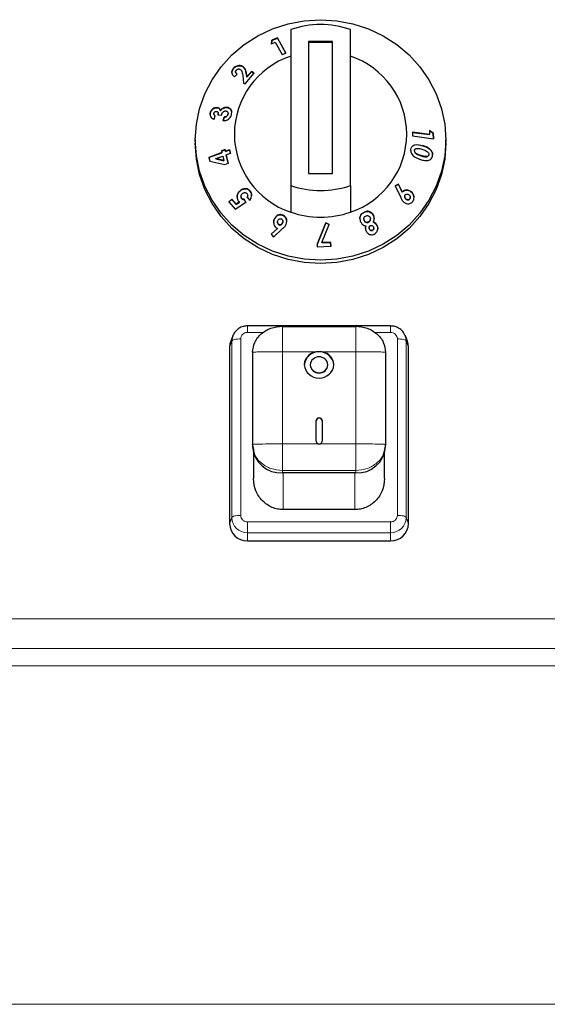
# Model space of a CAD drawing. Units: millimetres. Extents: x 0 to 210, y 0 to 297.
# Drawn here: x 168 to 172, y 245 to 253 of the extents above; entities that cross this region are included whole.
import ezdxf

# ---------------------------------------------------------------- set-up
doc = ezdxf.new("R2010")
doc.units = ezdxf.units.MM

msp = doc.modelspace()

# ---------------------------------------------------------------- linework, layer by layer
at = {"color": 7, "linetype": 'Continuous', "lineweight": 25}
for p, q in [((170.24838, 253.40057), (170.24838, 252.09354)), ((170.74838, 252.09354), (170.74838, 253.40057)), ((170.09095, 253.31126), (170.08593, 253.28098)), ((170.08593, 253.2794), (170.09095, 253.30967)), ((170.08593, 253.28098), (170.11882, 253.29506)), ((170.13638, 253.33051), (170.09095, 253.31126)), ((170.09095, 253.30967), (170.13638, 253.32892)), ((170.09095, 253.30967), (170.09095, 253.31126)), ((170.11882, 253.29506), (170.17659, 253.19076)), ((170.20674, 253.20349), (170.13638, 253.33051)), ((170.13638, 253.32892), (170.13638, 253.33051)), ((170.13638, 253.32892), (170.20603, 253.20319)), ((170.39838, 253.29922), (170.39838, 252.19489)), ((170.59838, 253.29922), (170.39838, 253.29922)), ((170.59838, 253.29225), (170.39838, 253.29225)), ((170.59838, 252.19489), (170.59838, 253.29922)), ((170.17659, 253.19076), (170.20674, 253.20349)), ((169.76975, 253.07474), (169.76975, 253.07633)), ((169.78658, 253.04687), (169.78658, 253.04525)), ((169.84449, 253.09079), (169.84449, 253.09237)), ((169.91933, 253.0485), (169.87951, 253.00305)), ((169.87951, 253.00147), (169.91933, 253.04691)), ((169.94289, 253.03418), (169.91933, 253.0485)), ((169.91933, 253.04691), (169.91933, 253.0485)), ((169.91933, 253.04691), (169.94289, 253.0326)), ((169.77781, 253.00377), (169.79856, 253.02783)), ((169.84564, 253.01823), (169.85322, 252.95255)), ((169.86542, 252.94513), (169.94289, 253.03418)), ((169.87951, 253.00305), (169.87621, 253.02704)), ((169.87621, 253.02545), (169.87951, 253.00147)), ((169.87951, 253.00147), (169.87951, 253.00305)), ((169.85322, 252.95255), (169.86542, 252.94513)), ((169.6306, 252.74473), (169.6306, 252.74631)), ((169.66046, 252.71905), (169.66046, 252.72063)), ((169.71137, 252.74704), (169.71137, 252.74863)), ((169.57419, 252.70125), (169.57419, 252.70283)), ((169.6043, 252.69467), (169.6043, 252.69311)), ((169.60767, 252.64897), (169.61507, 252.67886)), ((169.63908, 252.68373), (169.63957, 252.69483)), ((169.63908, 252.68531), (169.6667, 252.68318)), ((169.64019, 252.6948), (169.64019, 252.69643)), ((169.68995, 252.66742), (169.6823, 252.63655)), ((169.6823, 252.63497), (169.68995, 252.66583)), ((169.68995, 252.66583), (169.68995, 252.66742)), ((169.72234, 252.68987), (169.72304, 252.69669)), ((169.72234, 252.68987), (169.72234, 252.69145)), ((169.72323, 252.69667), (169.72323, 252.69823)), ((171.41239, 252.55561), (171.41302, 252.52138)), ((171.44387, 252.53317), (171.41239, 252.55561)), ((171.41239, 252.55403), (171.44387, 252.53159)), ((169.44838, 252.47504), (169.44838, 252.44714)), ((171.41302, 252.52138), (171.27009, 252.54046)), ((171.27009, 252.54046), (171.27065, 252.50882)), ((171.27009, 252.53887), (171.41302, 252.51979)), ((171.27065, 252.50882), (171.44471, 252.48557)), ((171.41302, 252.51979), (171.41302, 252.52138)), ((171.44471, 252.48557), (171.44387, 252.53317)), ((171.44387, 252.53159), (171.44387, 252.53317)), ((171.44387, 252.53159), (171.44468, 252.48557)), ((171.54838, 252.44714), (171.54838, 252.47504)), ((169.69769, 252.39519), (169.66789, 252.38411)), ((169.66789, 252.38411), (169.67129, 252.36977)), ((169.66824, 252.38265), (169.69769, 252.3936)), ((169.70109, 252.38086), (169.69769, 252.39519)), ((169.69769, 252.3936), (169.69769, 252.39519)), ((169.69769, 252.3936), (169.70109, 252.37927)), ((169.73583, 252.39377), (169.70109, 252.38086)), ((169.70109, 252.37927), (169.73583, 252.39219)), ((169.74298, 252.36368), (169.73583, 252.39377)), ((169.73583, 252.39219), (169.73583, 252.39377)), ((169.73583, 252.39219), (169.74298, 252.3621)), ((171.28615, 252.38497), (171.28615, 252.38338)), ((171.42109, 252.392), (171.42109, 252.39359)), ((169.67129, 252.36977), (169.56237, 252.32925)), ((169.56237, 252.32766), (169.67129, 252.36819)), ((169.56237, 252.32925), (169.5697, 252.29849)), ((169.62176, 252.31859), (169.67845, 252.33967)), ((169.68724, 252.30252), (169.62176, 252.31859)), ((169.62176, 252.317), (169.62176, 252.31859)), ((169.62176, 252.317), (169.68724, 252.30094)), ((169.67129, 252.36819), (169.67129, 252.36977)), ((169.67845, 252.33967), (169.68724, 252.30252)), ((169.68724, 252.30094), (169.68724, 252.30252)), ((169.70109, 252.37927), (169.70109, 252.38086)), ((169.70824, 252.35076), (169.74298, 252.36368)), ((169.72503, 252.2795), (169.70824, 252.35076)), ((169.70824, 252.34917), (169.70824, 252.35076)), ((169.70824, 252.34917), (169.72503, 252.27791)), ((171.29521, 252.36504), (171.29521, 252.36662)), ((171.34166, 252.34207), (171.34166, 252.34365)), ((171.40588, 252.35022), (171.40588, 252.3518)), ((169.5697, 252.29849), (169.69524, 252.26843)), ((169.69524, 252.26843), (169.72503, 252.2795)), ((170.39838, 252.19489), (170.59838, 252.19489)), ((170.24838, 252.09354), (170.24838, 251.87035)), ((170.74838, 252.09354), (170.74838, 251.87035)), ((171.15262, 252.10343), (171.12489, 252.0913)), ((171.12489, 252.08972), (171.15262, 252.10184)), ((171.12489, 252.0913), (171.17036, 251.99433)), ((171.18319, 252.0379), (171.15262, 252.10343)), ((171.15262, 252.10184), (171.15262, 252.10343)), ((171.15262, 252.10184), (171.18319, 252.03632)), ((169.75442, 251.97912), (169.73068, 251.95595)), ((169.73068, 251.95437), (169.75442, 251.97754)), ((169.79046, 251.93695), (169.75442, 251.97912)), ((169.75442, 251.97754), (169.75442, 251.97912)), ((169.75442, 251.97754), (169.79046, 251.93536)), ((169.82099, 252.0458), (169.82099, 252.04738)), ((169.83142, 252.00037), (169.83142, 251.99882)), ((169.83669, 251.98362), (169.83669, 251.98521)), ((169.87091, 251.95283), (169.8585, 251.97771)), ((169.8585, 251.97613), (169.8585, 251.97771)), ((169.8585, 251.97613), (169.87091, 251.95125)), ((169.88434, 251.99486), (169.90639, 251.96858)), ((169.8874, 252.00753), (169.8874, 252.0091)), ((169.90565, 252.04751), (169.90565, 252.04909)), ((171.18319, 252.03632), (171.18319, 252.0379)), ((171.20366, 252.00202), (171.20366, 252.00045)), ((171.21411, 251.9791), (171.21411, 251.98068)), ((171.24629, 251.97939), (171.24629, 251.98098)), ((171.25032, 251.99187), (171.25032, 251.99348)), ((171.25898, 252.03867), (171.25898, 252.04025)), ((169.73068, 251.95595), (169.78239, 251.89526)), ((169.78239, 251.89526), (169.87091, 251.95283)), ((169.81959, 251.95576), (169.79046, 251.93695)), ((169.79046, 251.93536), (169.81959, 251.95417)), ((169.79046, 251.93536), (169.79046, 251.93695)), ((169.81959, 251.95417), (169.81959, 251.95576)), ((170.11068, 251.80982), (170.11068, 251.8114)), ((170.1823, 251.84406), (170.1823, 251.84564)), ((170.86158, 251.81314), (170.86158, 251.81155)), ((170.91659, 251.81194), (170.91659, 251.81353)), ((170.94103, 251.8409), (170.94103, 251.84249)), ((170.13613, 251.73424), (170.08418, 251.68579)), ((170.08489, 251.68487), (170.13613, 251.73266)), ((170.10395, 251.66036), (170.18055, 251.73192)), ((170.13613, 251.73266), (170.13613, 251.73424)), ((170.13753, 251.78683), (170.13753, 251.78524)), ((170.15075, 251.76395), (170.15075, 251.76553)), ((170.18016, 251.77918), (170.18016, 251.78077)), ((170.18251, 251.79063), (170.18251, 251.79221)), ((170.54236, 251.78133), (170.46916, 251.59972)), ((170.46916, 251.59813), (170.54236, 251.77974)), ((170.51, 251.61656), (170.57086, 251.76696)), ((170.57086, 251.76696), (170.54236, 251.78133)), ((170.54236, 251.77974), (170.54236, 251.78133)), ((170.54236, 251.77974), (170.57086, 251.76537)), ((170.86464, 251.79893), (170.86464, 251.80051)), ((170.87792, 251.75252), (170.87792, 251.7541)), ((170.90071, 251.78624), (170.90071, 251.78782)), ((170.90576, 251.74024), (170.90576, 251.73866)), ((170.90856, 251.7272), (170.90856, 251.72879)), ((170.94141, 251.78529), (170.94141, 251.78687)), ((170.94487, 251.73439), (170.94487, 251.73598)), ((170.97216, 251.75679), (170.97216, 251.75837)), ((170.08418, 251.68579), (170.10395, 251.66036)), ((170.93489, 251.71739), (170.93489, 251.71897)), ((170.46916, 251.59972), (170.46972, 251.58041)), ((170.46972, 251.58041), (170.5839, 251.5841)), ((170.58288, 251.61867), (170.51, 251.61656)), ((170.51, 251.61497), (170.58288, 251.61708)), ((170.51, 251.61497), (170.51, 251.61656)), ((170.5839, 251.5841), (170.58288, 251.61867)), ((170.58288, 251.61708), (170.58288, 251.61867)), ((170.58288, 251.61708), (170.5839, 251.58252)), ((171.08597, 250.9165), (169.88581, 250.9165)), ((169.88588, 250.91523), (169.88588, 250.91525)), ((170.17838, 250.91337), (170.79338, 250.91337)), ((170.79338, 250.90923), (170.17838, 250.90923)), ((171.08588, 250.91523), (171.08588, 250.91525)), ((169.76217, 250.83227), (169.74504, 250.7874)), ((171.22671, 250.7874), (171.20958, 250.83227)), ((169.73588, 250.73782), (169.73588, 249.25897)), ((171.23588, 249.25897), (171.23588, 250.73782)), ((169.92838, 250.69514), (169.92838, 249.9226)), ((171.04338, 250.69514), (171.04338, 249.9226)), ((170.41088, 250.5909), (170.41088, 250.58846)), ((170.56088, 250.58846), (170.56088, 250.5909)), ((170.46088, 249.9493), (170.46088, 250.12389)), ((170.51088, 250.12389), (170.51088, 249.9493)), ((169.9379, 249.88079), (169.92838, 249.9226)), ((169.92838, 249.9226), (169.92838, 249.90309)), ((171.04338, 249.9226), (171.03385, 249.88079)), ((171.04338, 249.90309), (171.04338, 249.9226)), ((169.93588, 249.85003), (169.93588, 249.63713)), ((171.03588, 249.63713), (171.03588, 249.85003)), ((170.79338, 249.68486), (170.17838, 249.68486)), ((170.78588, 249.37709), (170.18588, 249.37709)), ((169.88588, 249.11492), (171.08588, 249.11492))]:
    msp.add_line(p, q, dxfattribs=at)
at = {"color": 8, "linetype": 'Continuous', "lineweight": 18}
for p, q in [((169.87621, 253.02545), (169.87621, 253.02704)), ((171.35466, 252.4271), (171.35466, 252.42868)), ((170.86222, 251.86681), (170.86222, 251.86839)), ((169.88588, 250.86242), (170.02385, 250.86242)), ((170.94791, 250.86242), (171.08588, 250.86242)), ((169.75412, 250.78872), (169.73588, 250.73782)), ((169.75412, 249.30987), (169.75412, 250.78872)), ((169.82875, 249.32871), (169.82875, 250.80757)), ((171.143, 250.80757), (171.143, 249.32871)), ((171.21763, 250.78872), (171.21763, 249.30987)), ((171.21763, 250.78872), (171.23588, 250.73782)), ((170.17838, 250.70002), (170.17838, 249.92748)), ((170.48588, 250.70002), (170.17838, 250.70002)), ((170.79338, 250.70002), (170.48588, 250.70002)), ((170.79338, 249.92748), (170.79338, 250.70002)), ((170.17838, 249.92748), (170.48588, 249.92748)), ((170.48588, 249.92748), (170.79338, 249.92748)), ((170.79338, 249.70437), (170.17838, 249.70437)), ((170.17838, 249.68486), (170.17838, 249.70437)), ((170.18588, 249.37709), (170.18588, 249.68486)), ((170.78588, 249.37709), (170.78588, 249.68486)), ((170.79338, 249.68486), (170.79338, 249.70437)), ((169.73588, 249.25897), (169.75412, 249.30987)), ((171.08588, 249.27385), (169.88588, 249.27385)), ((171.21763, 249.30987), (171.23588, 249.25897)), ((171.08588, 249.18335), (169.88588, 249.18335)), ((169.88588, 249.18335), (169.88588, 249.11492)), ((171.08588, 249.18335), (171.08588, 249.11492)), ((180.06379, 248.46029), (156.33297, 248.46029)), ((180.09702, 248.213), (156.29974, 248.213)), ((156.29974, 248.06603), (180.09702, 248.06603)), ((161.65534, 245.2302), (182.43302, 245.2302))]:
    msp.add_line(p, q, dxfattribs=at)
at = {"color": 7, "linetype": 'Continuous', "lineweight": 25, "flags": 128}
for points in [[(169.44838, 252.47504), (169.45736, 252.60665), (169.48416, 252.73601), (169.5283, 252.8609), (169.58905, 252.97919), (169.66536, 253.08886), (169.75592, 253.18802), (169.85918, 253.27498), (169.97338, 253.34826), (170.09656, 253.40659), (170.22662, 253.44899), (170.36132, 253.47472), (170.49838, 253.48335), (170.63543, 253.47472), (170.77014, 253.44899), (170.90019, 253.40659), (171.02338, 253.34826), (171.13758, 253.27498), (171.24084, 253.18802), (171.3314, 253.08886), (171.4077, 252.97919), (171.46845, 252.8609), (171.5126, 252.73601), (171.53939, 252.60665), (171.54838, 252.47504), (171.53939, 252.34343), (171.5126, 252.21407), (171.46845, 252.08918), (171.4077, 251.97089), (171.3314, 251.86122), (171.24084, 251.76206), (171.13758, 251.67509), (171.02338, 251.60182), (170.90019, 251.54348), (170.77014, 251.50109), (170.63543, 251.47536), (170.49838, 251.46673), (170.36132, 251.47536), (170.22662, 251.50109), (170.09656, 251.54348), (169.97338, 251.60182), (169.85918, 251.67509), (169.75592, 251.76206), (169.66536, 251.86122), (169.58905, 251.97089), (169.5283, 252.08918), (169.48416, 252.21407), (169.45736, 252.34343), (169.44838, 252.47504)], [(171.54838, 252.44714), (171.53939, 252.31553), (171.5126, 252.18617), (171.46845, 252.06128), (171.4077, 251.94299), (171.3314, 251.83332), (171.24084, 251.73416), (171.13758, 251.6472), (171.02338, 251.57392), (170.90019, 251.51558), (170.77014, 251.47319), (170.63543, 251.44746), (170.49838, 251.43883), (170.36132, 251.44746), (170.22662, 251.47319), (170.09656, 251.51558), (169.97338, 251.57392), (169.85918, 251.6472), (169.75592, 251.73416), (169.66536, 251.83332), (169.58905, 251.94299), (169.5283, 252.06128), (169.48416, 252.18617), (169.45736, 252.31553), (169.44838, 252.44714)], [(169.74504, 250.7874), (169.73876, 250.76592), (169.73588, 250.73782)], [(171.23588, 250.73782), (171.233, 250.76592), (171.22671, 250.7874)]]:
    msp.add_lwpolyline(points, dxfattribs=at)
at = {"color": 7, "linetype": 'Continuous', "lineweight": 25}
for centre, radius, start, end in [((170.49838, 252.6904), 0.75289, 70.606511, 109.393489), ((170.46435, 252.52386), 0.68827, 108.287576, 251.712424), ((170.53241, 252.52386), 0.68827, 288.287576, 71.712424), ((170.49838, 252.80372), 0.75289, 250.606511, 289.393489), ((170.49838, 252.58052), 0.75289, 250.606511, 289.393489), ((169.87665, 250.7886), 0.12252, 154.097589, 179.94119), ((171.09518, 250.78861), 0.12245, 0.053293, 24.274719), ((170.48588, 250.57475), 0.12575, 6.260774, 173.739226), ((170.47844, 250.58238), 0.11787, 86.382193, 175.854659), ((170.48588, 250.58267), 0.07545, 6.260774, 173.739226), ((170.49332, 250.58238), 0.11787, 4.145341, 93.617807), ((170.48588, 250.60461), 0.12575, 186.260774, 353.739226), ((170.48588, 250.59913), 0.07545, 186.260774, 353.739226), ((170.48588, 250.59669), 0.07545, 186.260774, 353.739226), ((170.48588, 250.12114), 0.02515, 6.260774, 173.739226), ((170.48588, 250.1187), 0.02515, 6.260774, 173.739226), ((170.48439, 249.95101), 0.02357, 184.145341, 273.617807), ((170.48736, 249.95101), 0.02357, 266.382193, 355.854659), ((170.1635, 249.92013), 0.23574, 184.145341, 273.617807), ((170.80825, 249.92013), 0.23574, 266.382193, 355.854659), ((169.88296, 249.262), 0.14711, 181.183891, 271.136877), ((171.0888, 249.262), 0.14711, 268.863123, 358.816109)]:
    msp.add_arc(centre, radius, start, end, dxfattribs=at)
at = {"color": 8, "linetype": 'Continuous', "lineweight": 18}
for centre, start, end in [((169.88331, 249.31254), 181.18389, 271.136877), ((171.08844, 249.31254), 268.863123, 358.81611)]:
    msp.add_arc(centre, 0.12922, start, end, dxfattribs=at)
at = {"color": 7, "linetype": 'Continuous', "lineweight": 25}
for points, knots in [([(169.76975, 253.07633), (169.76568, 253.07095), (169.7575, 253.06013), (169.75393, 253.04265), (169.75665, 253.02708), (169.76469, 253.0138), (169.77333, 253.00719), (169.77781, 253.00377)], [0, 0, 0, 0, 0.204743, 0.4117022, 0.5877719, 0.786159, 1, 1, 1, 1]), ([(169.75547, 253.03999), (169.75566, 253.04449), (169.75609, 253.05413), (169.7627, 253.06615), (169.76811, 253.07274), (169.76975, 253.07474)], [0, 0, 0, 0, 0.3780666, 0.8112812, 1, 1, 1, 1]), ([(169.84449, 253.09237), (169.83804, 253.09505), (169.82581, 253.10012), (169.80528, 253.09879), (169.78815, 253.09224), (169.77696, 253.08415), (169.77156, 253.07829), (169.76975, 253.07633)], [0, 0, 0, 0, 0.28600146, 0.542701, 0.72527893, 0.90787382, 1, 1, 1, 1]), ([(169.76975, 253.07474), (169.77424, 253.07925), (169.78253, 253.08755), (169.79836, 253.09508), (169.81555, 253.09824), (169.83181, 253.09695), (169.84087, 253.09255), (169.84449, 253.09079)], [0, 0, 0, 0, 0.2157915, 0.3976388, 0.5791936, 0.8317523, 1, 1, 1, 1]), ([(169.79856, 253.02783), (169.79486, 253.03074), (169.78933, 253.03509), (169.78632, 253.04399), (169.78666, 253.05126), (169.78935, 253.0569), (169.7916, 253.05961), (169.79218, 253.06032)], [0, 0, 0, 0, 0.3844549, 0.5751421, 0.7665012, 0.9391519, 1, 1, 1, 1]), ([(169.78669, 253.04527), (169.7869, 253.04289), (169.78741, 253.0372), (169.79221, 253.03088), (169.79668, 253.02762), (169.79856, 253.02625)], [0, 0, 0, 0, 0.2925694, 0.7015851, 1, 1, 1, 1]), ([(169.79218, 253.06032), (169.79421, 253.06237), (169.79797, 253.06618), (169.80524, 253.06945), (169.81244, 253.07078), (169.81953, 253.07008), (169.82344, 253.06807), (169.82538, 253.06707)], [0, 0, 0, 0, 0.2178535, 0.4036405, 0.5887021, 0.7949905, 1, 1, 1, 1]), ([(169.82538, 253.06707), (169.82866, 253.06425), (169.83741, 253.05674), (169.8429, 253.03899), (169.84475, 253.02496), (169.84564, 253.01823)], [0, 0, 0, 0, 0.237648, 0.6339469, 1, 1, 1, 1]), ([(169.87621, 253.02704), (169.8743, 253.0391), (169.87138, 253.05759), (169.86004, 253.07977), (169.84977, 253.0881), (169.84449, 253.09237)], [0, 0, 0, 0, 0.4768445, 0.731145, 1, 1, 1, 1]), ([(169.84449, 253.09079), (169.85065, 253.08553), (169.86588, 253.07253), (169.87289, 253.04778), (169.87544, 253.03065), (169.87621, 253.02545)], [0, 0, 0, 0, 0.3209601, 0.7940699, 1, 1, 1, 1]), ([(169.6306, 252.74631), (169.6246, 252.74613), (169.61286, 252.74577), (169.59616, 252.7365), (169.58314, 252.72397), (169.5767, 252.7118), (169.57473, 252.70475), (169.57419, 252.70283)], [0, 0, 0, 0, 0.2526631, 0.4945194, 0.7162973, 0.9226183, 1, 1, 1, 1]), ([(169.57419, 252.70125), (169.57603, 252.70675), (169.57973, 252.71781), (169.59149, 252.73105), (169.60577, 252.74071), (169.61938, 252.74502), (169.62771, 252.7448), (169.6306, 252.74473)], [0, 0, 0, 0, 0.2205019, 0.4429, 0.6408756, 0.8755115, 1, 1, 1, 1]), ([(169.6049, 252.6995), (169.60563, 252.7017), (169.60692, 252.70565), (169.61098, 252.71038), (169.6156, 252.71353), (169.62052, 252.71517), (169.62366, 252.71511), (169.62509, 252.71508)], [0, 0, 0, 0, 0.2432504, 0.435338, 0.6271012, 0.8296042, 1, 1, 1, 1]), ([(169.62509, 252.71508), (169.62773, 252.71449), (169.63264, 252.7134), (169.63761, 252.70823), (169.64046, 252.70098), (169.64022, 252.69295), (169.6394, 252.68742), (169.63908, 252.68531)], [0, 0, 0, 0, 0.22003275, 0.40986246, 0.59000894, 0.84362539, 1, 1, 1, 1]), ([(169.66046, 252.72063), (169.6584, 252.72608), (169.65452, 252.73635), (169.64264, 252.74442), (169.6341, 252.74576), (169.6306, 252.74631)], [0, 0, 0, 0, 0.3996257, 0.7533993, 1, 1, 1, 1]), ([(169.6306, 252.74473), (169.63537, 252.74382), (169.64518, 252.74196), (169.65588, 252.73238), (169.65902, 252.72326), (169.66046, 252.71905)], [0, 0, 0, 0, 0.33737097, 0.69386183, 1, 1, 1, 1]), ([(169.71137, 252.74863), (169.70517, 252.74854), (169.69415, 252.74839), (169.67829, 252.74088), (169.66721, 252.7312), (169.66236, 252.72361), (169.66046, 252.72063)], [0, 0, 0, 0, 0.3259963, 0.5802419, 0.8354369, 1, 1, 1, 1]), ([(169.66046, 252.71905), (169.66445, 252.72473), (169.67184, 252.73526), (169.68756, 252.74414), (169.70076, 252.7474), (169.70839, 252.74714), (169.71137, 252.74704)], [0, 0, 0, 0, 0.3183917, 0.5898743, 0.8402588, 1, 1, 1, 1]), ([(169.6667, 252.68318), (169.66862, 252.68925), (169.67164, 252.69886), (169.68064, 252.70997), (169.68973, 252.71633), (169.69787, 252.71857), (169.7023, 252.71841), (169.70362, 252.71837)], [0, 0, 0, 0, 0.3376721, 0.5344323, 0.7315822, 0.9203005, 1, 1, 1, 1]), ([(169.70362, 252.71837), (169.70669, 252.71784), (169.7125, 252.71686), (169.71902, 252.7115), (169.72297, 252.70433), (169.72355, 252.69707), (169.72262, 252.69277), (169.72234, 252.69145)], [0, 0, 0, 0, 0.2479992, 0.4682749, 0.6884826, 0.9043236, 1, 1, 1, 1]), ([(169.75147, 252.68757), (169.75266, 252.69439), (169.75505, 252.70811), (169.7496, 252.72561), (169.73903, 252.73901), (169.72579, 252.74668), (169.71545, 252.74808), (169.71137, 252.74863)], [0, 0, 0, 0, 0.2192223, 0.4411346, 0.6277451, 0.8529754, 1, 1, 1, 1]), ([(169.71137, 252.74704), (169.71847, 252.74577), (169.73262, 252.74323), (169.74658, 252.72905), (169.7536, 252.71451), (169.75308, 252.70497), (169.75292, 252.70214)], [0, 0, 0, 0, 0.3114234, 0.6205737, 0.8875254, 1, 1, 1, 1]), ([(169.57419, 252.70283), (169.5735, 252.69936), (169.57181, 252.69078), (169.57308, 252.67675), (169.57815, 252.66857), (169.58078, 252.66432)], [0, 0, 0, 0, 0.24622346, 0.60796182, 1, 1, 1, 1]), ([(169.57324, 252.68758), (169.57298, 252.68996), (169.57249, 252.69443), (169.57365, 252.69907), (169.57419, 252.70125)], [0, 0, 0, 0, 0.5321761, 1, 1, 1, 1]), ([(169.58078, 252.66432), (169.58417, 252.66085), (169.58953, 252.65535), (169.59924, 252.65107), (169.60484, 252.64967), (169.60767, 252.64897)], [0, 0, 0, 0, 0.4590525, 0.7267985, 1, 1, 1, 1]), ([(169.61507, 252.67886), (169.61281, 252.6801), (169.60866, 252.68238), (169.60525, 252.68822), (169.60394, 252.69401), (169.6046, 252.69779), (169.6049, 252.6995)], [0, 0, 0, 0, 0.320351, 0.5870933, 0.8130301, 1, 1, 1, 1]), ([(169.60455, 252.6931), (169.60448, 252.69244), (169.60417, 252.68949), (169.60615, 252.68487), (169.60977, 252.67998), (169.61333, 252.67816), (169.61507, 252.67727)], [0, 0, 0, 0, 0.0878061, 0.3943425, 0.7053867, 1, 1, 1, 1]), ([(169.6823, 252.63655), (169.69201, 252.63716), (169.7075, 252.63814), (169.72791, 252.64958), (169.74157, 252.66341), (169.74858, 252.67719), (169.75083, 252.68527), (169.75147, 252.68757)], [0, 0, 0, 0, 0.3347564, 0.53395283, 0.73377053, 0.92412882, 1, 1, 1, 1]), ([(169.72234, 252.69145), (169.72108, 252.68785), (169.71891, 252.68164), (169.7122, 252.67471), (169.70374, 252.66972), (169.69604, 252.66795), (169.69099, 252.66751), (169.68995, 252.66742)], [0, 0, 0, 0, 0.2536829, 0.4371897, 0.6199766, 0.9215091, 1, 1, 1, 1]), ([(169.68995, 252.66583), (169.69567, 252.66661), (169.70394, 252.66772), (169.7138, 252.67445), (169.71917, 252.681), (169.72137, 252.68652), (169.72221, 252.68942), (169.72234, 252.68987)], [0, 0, 0, 0, 0.41956305, 0.6061556, 0.79369282, 0.9679068, 1, 1, 1, 1]), ([(171.25541, 252.38483), (171.25527, 252.3869), (171.25501, 252.39078), (171.25565, 252.3945), (171.25595, 252.39623)], [0, 0, 0, 0, 0.53501, 1, 1, 1, 1]), ([(171.25599, 252.38631), (171.25577, 252.38264), (171.25524, 252.37396), (171.26121, 252.35929), (171.27489, 252.3418), (171.30078, 252.32383), (171.32351, 252.31625), (171.33671, 252.31186)], [0, 0, 0, 0, 0.090089, 0.2126595, 0.3672895, 0.6324192, 1, 1, 1, 1]), ([(171.25595, 252.39623), (171.25787, 252.40359), (171.26112, 252.41604), (171.27399, 252.42898), (171.29221, 252.4363), (171.32029, 252.43689), (171.34197, 252.43071), (171.35466, 252.4271)], [0, 0, 0, 0, 0.17539892, 0.2966251, 0.44826213, 0.6769994, 1, 1, 1, 1]), ([(171.29521, 252.36662), (171.29291, 252.36914), (171.2892, 252.37319), (171.2863, 252.3805), (171.28603, 252.38536), (171.28637, 252.38796), (171.28644, 252.38853)], [0, 0, 0, 0, 0.4175632, 0.6720954, 0.9279107, 1, 1, 1, 1]), ([(171.28642, 252.38338), (171.28637, 252.38232), (171.28619, 252.37898), (171.28869, 252.37281), (171.29222, 252.36804), (171.29473, 252.36551), (171.29521, 252.36504)], [0, 0, 0, 0, 0.15265225, 0.48051701, 0.90202363, 1, 1, 1, 1]), ([(171.28644, 252.38853), (171.28702, 252.3907), (171.28818, 252.39506), (171.29303, 252.40034), (171.30098, 252.40438), (171.31394, 252.40565), (171.33041, 252.40288), (171.34255, 252.39939), (171.34867, 252.39763)], [0, 0, 0, 0, 0.0883944, 0.1776078, 0.2964255, 0.4734315, 0.73424, 1, 1, 1, 1]), ([(171.34867, 252.39763), (171.35898, 252.39432), (171.37492, 252.38919), (171.39252, 252.37931), (171.40136, 252.37087), (171.40519, 252.36352), (171.40645, 252.35685), (171.40605, 252.3533), (171.40588, 252.3518)], [0, 0, 0, 0, 0.4240315, 0.6556097, 0.7613619, 0.8684834, 0.9447446, 1, 1, 1, 1]), ([(171.42109, 252.39359), (171.41331, 252.40006), (171.39938, 252.41164), (171.37622, 252.42152), (171.36188, 252.42629), (171.35466, 252.42868)], [0, 0, 0, 0, 0.38618419, 0.6912945, 1, 1, 1, 1]), ([(171.35466, 252.4271), (171.36608, 252.42322), (171.38338, 252.41734), (171.40598, 252.40556), (171.416, 252.39657), (171.42109, 252.392)], [0, 0, 0, 0, 0.4879908, 0.7399134, 1, 1, 1, 1]), ([(171.43719, 252.34299), (171.43767, 252.34724), (171.43876, 252.35683), (171.43546, 252.37223), (171.42863, 252.38484), (171.4231, 252.39126), (171.42109, 252.39359)], [0, 0, 0, 0, 0.2376099, 0.5353389, 0.8319658, 1, 1, 1, 1]), ([(171.42109, 252.392), (171.42601, 252.38558), (171.43423, 252.37484), (171.43829, 252.35972), (171.4378, 252.35307), (171.4377, 252.35173)], [0, 0, 0, 0, 0.5425423, 0.9075927, 1, 1, 1, 1]), ([(171.34166, 252.34365), (171.3337, 252.34633), (171.32167, 252.35037), (171.30592, 252.35795), (171.29881, 252.36371), (171.29521, 252.36662)], [0, 0, 0, 0, 0.4913978, 0.7426791, 1, 1, 1, 1]), ([(171.29521, 252.36504), (171.30061, 252.36098), (171.31045, 252.35358), (171.3265, 252.34704), (171.33659, 252.34373), (171.34166, 252.34207)], [0, 0, 0, 0, 0.3767551, 0.6871168, 1, 1, 1, 1]), ([(171.33671, 252.31186), (171.34823, 252.30861), (171.3714, 252.30208), (171.40104, 252.30202), (171.42127, 252.31191), (171.43161, 252.32409), (171.43582, 252.33545), (171.43697, 252.34177), (171.43719, 252.34299)], [0, 0, 0, 0, 0.291974, 0.5876309, 0.7193022, 0.8518644, 0.9714997, 1, 1, 1, 1]), ([(171.40588, 252.3518), (171.40533, 252.34976), (171.40424, 252.34566), (171.39963, 252.34052), (171.39185, 252.33658), (171.37857, 252.33504), (171.36123, 252.33805), (171.34823, 252.34177), (171.34166, 252.34365)], [0, 0, 0, 0, 0.0815666, 0.1635889, 0.2775508, 0.4475965, 0.7209649, 1, 1, 1, 1]), ([(171.34166, 252.34207), (171.35168, 252.3392), (171.36723, 252.33476), (171.38606, 252.33359), (171.39605, 252.33688), (171.40163, 252.34077), (171.40478, 252.34548), (171.40555, 252.34879), (171.40588, 252.35022)], [0, 0, 0, 0, 0.4256307, 0.6600666, 0.7750618, 0.8685926, 0.943286, 1, 1, 1, 1]), ([(169.90565, 252.04909), (169.90133, 252.05336), (169.89266, 252.06192), (169.87422, 252.06781), (169.85406, 252.06719), (169.83515, 252.05974), (169.82532, 252.05116), (169.82099, 252.04738)], [0, 0, 0, 0, 0.1831637, 0.3677421, 0.5946592, 0.8216454, 1, 1, 1, 1]), ([(169.82099, 252.0458), (169.82774, 252.05137), (169.84026, 252.06172), (169.86317, 252.06676), (169.88305, 252.06442), (169.89733, 252.05641), (169.90335, 252.04997), (169.90565, 252.04751)], [0, 0, 0, 0, 0.2701526, 0.5011413, 0.7323622, 0.897608, 1, 1, 1, 1]), ([(171.25898, 252.04025), (171.25245, 252.04504), (171.24048, 252.05381), (171.21947, 252.05721), (171.20183, 252.05395), (171.18977, 252.046), (171.18495, 252.04007), (171.18319, 252.0379)], [0, 0, 0, 0, 0.27854325, 0.51006049, 0.74195217, 0.90549168, 1, 1, 1, 1]), ([(171.18319, 252.03632), (171.18674, 252.04032), (171.19387, 252.04836), (171.20983, 252.05457), (171.22779, 252.05505), (171.24529, 252.0493), (171.25474, 252.04196), (171.25898, 252.03867)], [0, 0, 0, 0, 0.1796922, 0.3604403, 0.5865085, 0.814275, 1, 1, 1, 1]), ([(169.82099, 252.04738), (169.81528, 252.04095), (169.80511, 252.02949), (169.79812, 252.00751), (169.7981, 251.98708), (169.8041, 251.97194), (169.80951, 251.96505), (169.81121, 251.96289)], [0, 0, 0, 0, 0.2794815, 0.4983495, 0.7178023, 0.9113581, 1, 1, 1, 1]), ([(169.7985, 251.99586), (169.79906, 252.00251), (169.8002, 252.01582), (169.80908, 252.0329), (169.81719, 252.04169), (169.82099, 252.0458)], [0, 0, 0, 0, 0.3468183, 0.6944667, 1, 1, 1, 1]), ([(169.83669, 251.98521), (169.83524, 251.9873), (169.83231, 251.99152), (169.83101, 251.99994), (169.83219, 252.00873), (169.83616, 252.01745), (169.84037, 252.02204), (169.84255, 252.02442)], [0, 0, 0, 0, 0.1741214, 0.3500058, 0.5606883, 0.7721909, 1, 1, 1, 1]), ([(169.83178, 251.99884), (169.83174, 251.99662), (169.83166, 251.99164), (169.83437, 251.98661), (169.83635, 251.98406), (169.83669, 251.98362)], [0, 0, 0, 0, 0.3990696, 0.8953672, 1, 1, 1, 1]), ([(169.8585, 251.97771), (169.85463, 251.97777), (169.84883, 251.97786), (169.84128, 251.98081), (169.83826, 251.9837), (169.83669, 251.98521)], [0, 0, 0, 0, 0.4908639, 0.7353347, 1, 1, 1, 1]), ([(169.83669, 251.98362), (169.83858, 251.98188), (169.84236, 251.9784), (169.85017, 251.97618), (169.85556, 251.97615), (169.8585, 251.97613)], [0, 0, 0, 0, 0.3121255, 0.6242083, 1, 1, 1, 1]), ([(169.84255, 252.02442), (169.8457, 252.02709), (169.85142, 252.03194), (169.86186, 252.03464), (169.87085, 252.03383), (169.87742, 252.03034), (169.8802, 252.02742), (169.88132, 252.02625)], [0, 0, 0, 0, 0.2779695, 0.5053109, 0.7329801, 0.892337, 1, 1, 1, 1]), ([(169.88132, 252.02625), (169.88298, 252.02385), (169.8863, 252.01905), (169.88789, 252.00952), (169.88679, 252.0013), (169.88495, 251.99647), (169.88434, 251.99486)], [0, 0, 0, 0, 0.2630166, 0.5273719, 0.8427176, 1, 1, 1, 1]), ([(169.88434, 251.99328), (169.8862, 251.99791), (169.8881, 252.00261), (169.88739, 252.00746), (169.88738, 252.00752)], [0, 0, 0, 0, 0.988022, 1, 1, 1, 1]), ([(169.90639, 251.96858), (169.9109, 251.97644), (169.91875, 251.99009), (169.92101, 252.01316), (169.91699, 252.03335), (169.90934, 252.04397), (169.90565, 252.04909)], [0, 0, 0, 0, 0.3156656, 0.5484552, 0.7822444, 1, 1, 1, 1]), ([(169.90565, 252.04751), (169.90937, 252.04219), (169.91682, 252.03152), (169.92067, 252.01688), (169.91981, 252.00926), (169.91969, 252.0082)], [0, 0, 0, 0, 0.461049, 0.9248726, 1, 1, 1, 1]), ([(171.17036, 251.99433), (171.1737, 251.98716), (171.17874, 251.97634), (171.18736, 251.96282), (171.19311, 251.95728), (171.19602, 251.95448)], [0, 0, 0, 0, 0.4918668, 0.7423286, 1, 1, 1, 1]), ([(171.20383, 252.00043), (171.20378, 252.00004), (171.20336, 251.99682), (171.20535, 251.99078), (171.20902, 251.98393), (171.21256, 251.98057), (171.21411, 251.9791)], [0, 0, 0, 0, 0.04754002, 0.38892487, 0.73284053, 1, 1, 1, 1]), ([(171.21411, 251.98068), (171.21154, 251.98332), (171.20701, 251.98798), (171.20391, 251.99668), (171.20343, 252.00405), (171.20485, 252.01001), (171.2068, 252.01296), (171.20766, 252.01427)], [0, 0, 0, 0, 0.2992245, 0.5290461, 0.717145, 0.8746818, 1, 1, 1, 1]), ([(171.20766, 252.01427), (171.20931, 252.01613), (171.21262, 252.01988), (171.21995, 252.02237), (171.22779, 252.02218), (171.23472, 252.01941), (171.2384, 252.01651), (171.23991, 252.01532)], [0, 0, 0, 0, 0.1954134, 0.3930405, 0.6193189, 0.8435773, 1, 1, 1, 1]), ([(171.24629, 251.98098), (171.24477, 251.97931), (171.24173, 251.97597), (171.23485, 251.97365), (171.2272, 251.97363), (171.21982, 251.9762), (171.21586, 251.9793), (171.21411, 251.98068)], [0, 0, 0, 0, 0.1791065, 0.3593819, 0.5871049, 0.8168932, 1, 1, 1, 1]), ([(171.21411, 251.9791), (171.21697, 251.97699), (171.22217, 251.97317), (171.23134, 251.97169), (171.23893, 251.97306), (171.24382, 251.97638), (171.24569, 251.97866), (171.24629, 251.97939)], [0, 0, 0, 0, 0.2900199, 0.5261879, 0.7632567, 0.9243019, 1, 1, 1, 1]), ([(171.23991, 252.01532), (171.2424, 252.01277), (171.24693, 252.00814), (171.25021, 251.99889), (171.25066, 251.99054), (171.24861, 251.98451), (171.24687, 251.98186), (171.24629, 251.98098)], [0, 0, 0, 0, 0.2846, 0.5167535, 0.7492783, 0.9168396, 1, 1, 1, 1]), ([(171.24629, 251.97939), (171.24761, 251.98152), (171.24999, 251.98532), (171.25008, 251.98988), (171.25011, 251.99189)], [0, 0, 0, 0, 0.5573382, 1, 1, 1, 1]), ([(171.27185, 251.95953), (171.27483, 251.96438), (171.2808, 251.97412), (171.2828, 251.9917), (171.28005, 252.00977), (171.27231, 252.02711), (171.26331, 252.03598), (171.25898, 252.04025)], [0, 0, 0, 0, 0.1896925, 0.3804944, 0.5662471, 0.7912418, 1, 1, 1, 1]), ([(171.25898, 252.03867), (171.26454, 252.03284), (171.2747, 252.02219), (171.28162, 252.0038), (171.28126, 251.99315), (171.28114, 251.98946)], [0, 0, 0, 0, 0.4408049, 0.8058506, 1, 1, 1, 1]), ([(169.81121, 251.96289), (169.81183, 251.9622), (169.81307, 251.96082), (169.81578, 251.9583), (169.81806, 251.95677), (169.81959, 251.95576)], [0, 0, 0, 0, 0.2495511, 0.4993551, 1, 1, 1, 1]), ([(171.19602, 251.95448), (171.20261, 251.94992), (171.21527, 251.94117), (171.23623, 251.93926), (171.25413, 251.94328), (171.26541, 251.9514), (171.2704, 251.9577), (171.27185, 251.95953)], [0, 0, 0, 0, 0.27718679, 0.53254111, 0.72617041, 0.92082207, 1, 1, 1, 1]), ([(170.11068, 251.8114), (170.10816, 251.80331), (170.10361, 251.78868), (170.10705, 251.76609), (170.11569, 251.74886), (170.12681, 251.73877), (170.13373, 251.7354), (170.13613, 251.73424)], [0, 0, 0, 0, 0.2843538, 0.513738, 0.743666, 0.9112427, 1, 1, 1, 1]), ([(170.10599, 251.78342), (170.10584, 251.78689), (170.10545, 251.79604), (170.10868, 251.80454), (170.11068, 251.80982)], [0, 0, 0, 0, 0.3786795, 1, 1, 1, 1]), ([(170.1823, 251.84564), (170.17685, 251.84745), (170.16591, 251.85109), (170.14745, 251.84829), (170.13011, 251.83939), (170.11735, 251.82585), (170.11257, 251.8155), (170.11068, 251.8114)], [0, 0, 0, 0, 0.1888273, 0.3791506, 0.6141675, 0.8471272, 1, 1, 1, 1]), ([(170.11068, 251.80982), (170.11448, 251.8172), (170.12205, 251.83187), (170.14098, 251.84424), (170.15996, 251.84927), (170.17354, 251.84753), (170.18062, 251.84472), (170.1823, 251.84406)], [0, 0, 0, 0, 0.2788114, 0.55435485, 0.7463905, 0.9398922, 1, 1, 1, 1]), ([(170.13988, 251.79832), (170.14149, 251.80156), (170.1444, 251.80743), (170.15201, 251.81318), (170.15959, 251.81577), (170.1659, 251.81531), (170.16898, 251.81417), (170.17007, 251.81377)], [0, 0, 0, 0, 0.2848249, 0.5146456, 0.7448434, 0.909721, 1, 1, 1, 1]), ([(170.17007, 251.81377), (170.17208, 251.81263), (170.17614, 251.81035), (170.18045, 251.80361), (170.18286, 251.79536), (170.18242, 251.78715), (170.18079, 251.78254), (170.18016, 251.78077)], [0, 0, 0, 0, 0.1792521, 0.3601528, 0.607614, 0.8490204, 1, 1, 1, 1]), ([(170.20992, 251.76857), (170.21214, 251.77637), (170.21648, 251.79159), (170.2121, 251.81353), (170.20308, 251.83106), (170.19212, 251.84094), (170.18457, 251.84455), (170.1823, 251.84564)], [0, 0, 0, 0, 0.27085969, 0.5289613, 0.72227635, 0.91660827, 1, 1, 1, 1]), ([(170.1823, 251.84406), (170.18744, 251.84127), (170.19775, 251.83569), (170.20878, 251.81992), (170.21455, 251.80414), (170.2139, 251.79377), (170.21369, 251.79048)], [0, 0, 0, 0, 0.2611179, 0.524058, 0.8491179, 1, 1, 1, 1]), ([(170.86222, 251.86839), (170.85543, 251.86437), (170.84386, 251.85752), (170.83261, 251.84168), (170.8276, 251.82386), (170.82798, 251.80494), (170.83268, 251.79292), (170.83477, 251.78759)], [0, 0, 0, 0, 0.2445522, 0.4165614, 0.5885633, 0.8177539, 1, 1, 1, 1]), ([(170.82869, 251.81482), (170.82883, 251.82017), (170.8291, 251.83095), (170.83613, 251.84616), (170.84768, 251.85847), (170.85732, 251.864), (170.86222, 251.86681)], [0, 0, 0, 0, 0.2447116, 0.4932876, 0.742465, 1, 1, 1, 1]), ([(170.86464, 251.80051), (170.86339, 251.80377), (170.86114, 251.80965), (170.86177, 251.81899), (170.86493, 251.82693), (170.87051, 251.83329), (170.87516, 251.83603), (170.87747, 251.83739)], [0, 0, 0, 0, 0.2419761, 0.4360582, 0.6303347, 0.8168678, 1, 1, 1, 1]), ([(170.86193, 251.81157), (170.86189, 251.80978), (170.86181, 251.80534), (170.86358, 251.80132), (170.86464, 251.79893)], [0, 0, 0, 0, 0.40377642, 1, 1, 1, 1]), ([(170.94103, 251.84249), (170.93702, 251.84933), (170.92978, 251.86172), (170.91367, 251.87314), (170.89738, 251.87816), (170.87966, 251.87651), (170.86848, 251.8713), (170.86222, 251.86839)], [0, 0, 0, 0, 0.2493416, 0.4514623, 0.6187787, 0.7865539, 1, 1, 1, 1]), ([(170.86222, 251.86681), (170.86933, 251.87009), (170.88132, 251.87563), (170.89984, 251.87621), (170.91608, 251.87028), (170.931, 251.85856), (170.9377, 251.84676), (170.94103, 251.8409)], [0, 0, 0, 0, 0.2412758, 0.4065159, 0.571834, 0.7876201, 1, 1, 1, 1]), ([(170.87747, 251.83739), (170.88114, 251.8389), (170.88746, 251.8415), (170.89701, 251.84034), (170.90489, 251.83669), (170.91066, 251.83123), (170.91304, 251.82677), (170.91393, 251.82511)], [0, 0, 0, 0, 0.2657863, 0.4580871, 0.6494678, 0.8691508, 1, 1, 1, 1]), ([(170.91393, 251.82511), (170.91505, 251.822), (170.91731, 251.81578), (170.91595, 251.80577), (170.91194, 251.79684), (170.90626, 251.79096), (170.9021, 251.78861), (170.90071, 251.78782)], [0, 0, 0, 0, 0.22885489, 0.45737131, 0.67142285, 0.89036628, 1, 1, 1, 1]), ([(170.90071, 251.78624), (170.90351, 251.78796), (170.90914, 251.79142), (170.91417, 251.79977), (170.91664, 251.80689), (170.91635, 251.81088), (170.91627, 251.81193)], [0, 0, 0, 0, 0.3078557, 0.6184839, 0.8995018, 1, 1, 1, 1]), ([(170.94141, 251.78687), (170.94421, 251.79518), (170.94963, 251.81124), (170.94618, 251.83076), (170.94202, 251.84021), (170.94103, 251.84249)], [0, 0, 0, 0, 0.4488696, 0.8675174, 1, 1, 1, 1]), ([(170.94103, 251.8409), (170.94438, 251.83329), (170.94836, 251.82424), (170.94719, 251.81454), (170.94701, 251.81301)], [0, 0, 0, 0, 0.8419026, 1, 1, 1, 1]), ([(170.15075, 251.76553), (170.14846, 251.76679), (170.14385, 251.76931), (170.13956, 251.77585), (170.13741, 251.78324), (170.13739, 251.79096), (170.13907, 251.79591), (170.13988, 251.79832)], [0, 0, 0, 0, 0.2011988, 0.4047458, 0.5848521, 0.7985451, 1, 1, 1, 1]), ([(170.13767, 251.78526), (170.13781, 251.78278), (170.13811, 251.77746), (170.14166, 251.77059), (170.14636, 251.76612), (170.1495, 251.76456), (170.15075, 251.76395)], [0, 0, 0, 0, 0.2819484, 0.6037411, 0.8430362, 1, 1, 1, 1]), ([(170.18016, 251.78077), (170.17854, 251.77752), (170.17567, 251.77178), (170.16837, 251.76606), (170.16114, 251.76354), (170.15499, 251.76397), (170.15192, 251.7651), (170.15075, 251.76553)], [0, 0, 0, 0, 0.2923033, 0.5157365, 0.7400071, 0.9005553, 1, 1, 1, 1]), ([(170.15075, 251.76395), (170.15309, 251.76318), (170.15781, 251.76163), (170.16543, 251.76317), (170.17221, 251.7671), (170.17724, 251.77283), (170.17926, 251.77723), (170.18016, 251.77918)], [0, 0, 0, 0, 0.1936524, 0.3899822, 0.6075829, 0.8252579, 1, 1, 1, 1]), ([(170.18016, 251.77918), (170.18155, 251.7827), (170.18303, 251.78645), (170.18243, 251.79036), (170.18239, 251.79061)], [0, 0, 0, 0, 0.93467506, 1, 1, 1, 1]), ([(170.18055, 251.73192), (170.18624, 251.73718), (170.19484, 251.74513), (170.20477, 251.75753), (170.20819, 251.76486), (170.20992, 251.76857)], [0, 0, 0, 0, 0.4910471, 0.7419661, 1, 1, 1, 1]), ([(170.83477, 251.78759), (170.83877, 251.78094), (170.84609, 251.76876), (170.8622, 251.75772), (170.87319, 251.75519), (170.87792, 251.7541)], [0, 0, 0, 0, 0.407158, 0.7446306, 1, 1, 1, 1]), ([(170.90071, 251.78782), (170.89758, 251.78653), (170.89129, 251.78393), (170.88158, 251.78511), (170.87317, 251.78911), (170.8677, 251.79471), (170.86543, 251.79901), (170.86464, 251.80051)], [0, 0, 0, 0, 0.2298365, 0.4625479, 0.6591556, 0.8807931, 1, 1, 1, 1]), ([(170.86464, 251.79893), (170.86656, 251.7957), (170.87003, 251.78986), (170.87845, 251.78463), (170.88729, 251.7825), (170.89505, 251.78359), (170.89925, 251.78556), (170.90071, 251.78624)], [0, 0, 0, 0, 0.26030096, 0.4709948, 0.681374, 0.88959741, 1, 1, 1, 1]), ([(170.87792, 251.7541), (170.87684, 251.74907), (170.87466, 251.73895), (170.87527, 251.72412), (170.87878, 251.71545), (170.88038, 251.71153)], [0, 0, 0, 0, 0.35136904, 0.70600688, 1, 1, 1, 1]), ([(170.87551, 251.73228), (170.87574, 251.73758), (170.87603, 251.74438), (170.87758, 251.75104), (170.87792, 251.75252)], [0, 0, 0, 0, 0.7786157, 1, 1, 1, 1]), ([(170.90856, 251.72879), (170.90729, 251.73214), (170.90523, 251.73761), (170.90616, 251.74585), (170.90892, 251.75197), (170.91277, 251.75556), (170.91523, 251.75697), (170.91596, 251.7574)], [0, 0, 0, 0, 0.3281999, 0.534328, 0.741191, 0.9227558, 1, 1, 1, 1]), ([(170.90592, 251.73867), (170.90597, 251.73685), (170.90608, 251.73282), (170.90769, 251.72919), (170.90856, 251.7272)], [0, 0, 0, 0, 0.4543105, 1, 1, 1, 1]), ([(170.93489, 251.71897), (170.9322, 251.7179), (170.92764, 251.71609), (170.92081, 251.71696), (170.91547, 251.71962), (170.91125, 251.72373), (170.90942, 251.72717), (170.90856, 251.72879)], [0, 0, 0, 0, 0.2645798, 0.4487213, 0.6323713, 0.8269474, 1, 1, 1, 1]), ([(170.90856, 251.7272), (170.90988, 251.72487), (170.91229, 251.72064), (170.91803, 251.7164), (170.92422, 251.71466), (170.93011, 251.71522), (170.93341, 251.71672), (170.93489, 251.71739)], [0, 0, 0, 0, 0.2516453, 0.4574971, 0.6641481, 0.8499805, 1, 1, 1, 1]), ([(170.91596, 251.7574), (170.91802, 251.75823), (170.92216, 251.75989), (170.92918, 251.75898), (170.93554, 251.75575), (170.93986, 251.75107), (170.94161, 251.74774), (170.94225, 251.74653)], [0, 0, 0, 0, 0.2027016, 0.4076628, 0.645324, 0.8708049, 1, 1, 1, 1]), ([(170.94225, 251.74653), (170.9433, 251.74388), (170.94518, 251.73912), (170.94478, 251.73152), (170.94237, 251.72518), (170.93853, 251.72108), (170.93583, 251.71951), (170.93489, 251.71897)], [0, 0, 0, 0, 0.2719865, 0.4878805, 0.704487, 0.8979085, 1, 1, 1, 1]), ([(170.93489, 251.71739), (170.93677, 251.71858), (170.94057, 251.72097), (170.9437, 251.7267), (170.945, 251.73135), (170.94473, 251.7338), (170.94467, 251.73437)], [0, 0, 0, 0, 0.3182425, 0.6406512, 0.9151694, 1, 1, 1, 1]), ([(170.97216, 251.75837), (170.96878, 251.764), (170.96187, 251.77552), (170.94948, 251.78338), (170.94235, 251.78647), (170.94141, 251.78687)], [0, 0, 0, 0, 0.4530381, 0.9278859, 1, 1, 1, 1]), ([(170.94141, 251.78529), (170.94722, 251.78234), (170.95644, 251.77766), (170.96645, 251.76721), (170.97023, 251.76031), (170.97216, 251.75679)], [0, 0, 0, 0, 0.4546124, 0.7214334, 1, 1, 1, 1]), ([(170.94909, 251.68671), (170.95464, 251.69017), (170.9647, 251.69646), (170.97443, 251.71111), (170.97857, 251.72659), (170.97819, 251.74306), (170.97422, 251.75313), (170.97216, 251.75837)], [0, 0, 0, 0, 0.2314489, 0.4194924, 0.6075915, 0.7956815, 1, 1, 1, 1]), ([(170.97216, 251.75679), (170.97526, 251.74965), (170.97885, 251.74141), (170.97785, 251.73259), (170.97772, 251.73141)], [0, 0, 0, 0, 0.8666167, 1, 1, 1, 1]), ([(170.88038, 251.71153), (170.88441, 251.705), (170.89151, 251.69349), (170.9081, 251.68297), (170.92483, 251.67952), (170.93895, 251.68197), (170.94637, 251.68544), (170.94909, 251.68671)], [0, 0, 0, 0, 0.2786104, 0.49157288, 0.70577482, 0.89206923, 1, 1, 1, 1]), ([(169.88709, 250.91649), (169.87561, 250.91575), (169.8487, 250.91399), (169.80997, 250.8955), (169.78006, 250.86952), (169.77123, 250.84834), (169.76834, 250.8414)], [0, 0, 0, 0, 0.2298568, 0.5385755, 0.8489196, 1, 1, 1, 1]), ([(171.20505, 250.83819), (171.2019, 250.84592), (171.19309, 250.86749), (171.16386, 250.89399), (171.12517, 250.91355), (171.09737, 250.91557), (171.08466, 250.91649)], [0, 0, 0, 0, 0.163666, 0.4571198, 0.7518997, 1, 1, 1, 1]), ([(170.18588, 249.37709), (170.17025, 249.37798), (170.13857, 249.37979), (170.07664, 249.39917), (170.00677, 249.44649), (169.94762, 249.53313), (169.93985, 249.60193), (169.93588, 249.63713)], [0, 0, 0, 0, 0.1149616, 0.2331087, 0.4751379, 0.7314597, 1, 1, 1, 1]), ([(171.03588, 249.63713), (171.03191, 249.60194), (171.02414, 249.53314), (170.96499, 249.4465), (170.89513, 249.39917), (170.83319, 249.37979), (170.8015, 249.37798), (170.78588, 249.37709)], [0, 0, 0, 0, 0.2685024, 0.5248256, 0.7668579, 0.8850252, 1, 1, 1, 1])]:
    msp.add_open_spline(points, degree=3, knots=knots, dxfattribs=at)
at = {"color": 8, "linetype": 'Continuous', "lineweight": 18}
for points, knots in [([(169.88588, 250.86242), (169.88588, 250.871), (169.88588, 250.88816), (169.88588, 250.90643), (169.88588, 250.9162), (169.88588, 250.91548), (169.88588, 250.91523)], [0, 0, 0, 0, 0.28553275, 0.57106549, 0.85659824, 1, 1, 1, 1]), ([(170.17838, 250.70002), (170.17838, 250.75453), (170.17838, 250.8227), (170.17838, 250.89255), (170.17838, 250.90909), (170.17838, 250.91281), (170.17838, 250.91345), (170.17838, 250.9135), (170.17838, 250.91341), (170.17838, 250.91337)], [0, 0, 0, 0, 0.7466433, 0.9337019, 0.9810587, 0.9935656, 0.9973247, 0.9987418, 1, 1, 1, 1]), ([(170.79338, 250.91337), (170.79338, 250.91341), (170.79338, 250.9135), (170.79338, 250.91345), (170.79338, 250.91281), (170.79338, 250.90909), (170.79338, 250.89255), (170.79338, 250.8227), (170.79338, 250.75453), (170.79338, 250.70002)], [0, 0, 0, 0, 0.0012582, 0.0026753, 0.0064344, 0.0189413, 0.0662981, 0.2533567, 1, 1, 1, 1]), ([(171.08588, 250.86242), (171.08588, 250.871), (171.08588, 250.88816), (171.08588, 250.90643), (171.08588, 250.9162), (171.08588, 250.91548), (171.08588, 250.91523)], [0, 0, 0, 0, 0.2855326, 0.5710652, 0.8565977, 1, 1, 1, 1]), ([(169.82875, 250.80757), (169.82945, 250.81448), (169.83016, 250.82159), (169.8343, 250.83141), (169.83791, 250.83807), (169.84289, 250.8439), (169.85115, 250.85173), (169.86097, 250.85784), (169.8717, 250.86082), (169.87572, 250.86156), (169.87748, 250.86185), (169.88099, 250.8623), (169.88407, 250.86238), (169.88588, 250.86242)], [0, 0, 0, 0, 0.239435, 0.2464288, 0.3698921, 0.5000166, 0.5080464, 0.7593398, 0.879519, 0.8813331, 0.8965157, 0.9394786, 1, 1, 1, 1]), ([(171.08588, 250.86242), (171.09307, 250.86176), (171.10048, 250.86107), (171.1107, 250.8571), (171.11764, 250.85363), (171.12372, 250.84884), (171.13187, 250.84091), (171.13823, 250.83149), (171.14133, 250.82118), (171.1421, 250.81732), (171.14241, 250.81563), (171.14287, 250.81226), (171.14296, 250.8093), (171.143, 250.80757)], [0, 0, 0, 0, 0.2394352, 0.2464296, 0.3698923, 0.5000166, 0.5080446, 0.7593395, 0.8795188, 0.8813324, 0.8965145, 0.9394785, 1, 1, 1, 1]), ([(170.17838, 250.70002), (170.11588, 250.69997), (170.03774, 250.69992), (169.95559, 250.69807), (169.9351, 250.69672), (169.92995, 250.69595), (169.92872, 250.69552), (169.92842, 250.6953), (169.92839, 250.69519), (169.92838, 250.69514)], [0, 0, 0, 0, 0.74664325, 0.93370178, 0.9810586, 0.99356554, 0.99732466, 0.99874173, 1, 1, 1, 1]), ([(170.79338, 250.70002), (170.85587, 250.69997), (170.93402, 250.69992), (171.01617, 250.69807), (171.03666, 250.69672), (171.04181, 250.69595), (171.04303, 250.69552), (171.04334, 250.6953), (171.04337, 250.69519), (171.04338, 250.69514)], [0, 0, 0, 0, 0.7466433, 0.9337019, 0.9810587, 0.9935656, 0.9973247, 0.9987418, 1, 1, 1, 1]), ([(169.92838, 249.9226), (169.92839, 249.92265), (169.92842, 249.92276), (169.92872, 249.92299), (169.92995, 249.92341), (169.9351, 249.92418), (169.95559, 249.92553), (170.03774, 249.92739), (170.11588, 249.92744), (170.17838, 249.92748)], [0, 0, 0, 0, 0.0012583, 0.0026753, 0.0064345, 0.0189414, 0.0662982, 0.2533568, 1, 1, 1, 1]), ([(170.17838, 249.92748), (170.17838, 249.87289), (170.17838, 249.80462), (170.17838, 249.73105), (170.17838, 249.71182), (170.17838, 249.70655), (170.17838, 249.70506), (170.17838, 249.70457), (170.17838, 249.70443), (170.17838, 249.70437)], [0, 0, 0, 0, 0.7466432, 0.9337018, 0.9810586, 0.9935655, 0.9973247, 0.9987417, 1, 1, 1, 1]), ([(170.79338, 249.92748), (170.85587, 249.92744), (170.93402, 249.92739), (171.01617, 249.92553), (171.03666, 249.92418), (171.0418, 249.92341), (171.04303, 249.92299), (171.04334, 249.92276), (171.04336, 249.92265), (171.04338, 249.9226)], [0, 0, 0, 0, 0.7466432, 0.9337018, 0.9810586, 0.9935655, 0.9973247, 0.9987417, 1, 1, 1, 1]), ([(170.79338, 249.92748), (170.79338, 249.87289), (170.79338, 249.80462), (170.79338, 249.73105), (170.79338, 249.71182), (170.79338, 249.70655), (170.79338, 249.70506), (170.79338, 249.70456), (170.79338, 249.70443), (170.79338, 249.70437)], [0, 0, 0, 0, 0.7466433, 0.9337019, 0.9810587, 0.9935656, 0.9973247, 0.9987418, 1, 1, 1, 1]), ([(170.17838, 249.70437), (170.14555, 249.70763), (170.07991, 249.71416), (169.99822, 249.7649), (169.94706, 249.82412), (169.94019, 249.86663), (169.9379, 249.88079)], [0, 0, 0, 0, 0.2857649, 0.5715299, 0.8572948, 1, 1, 1, 1]), ([(171.03385, 249.88079), (171.03156, 249.86663), (171.0247, 249.82412), (170.97353, 249.7649), (170.89184, 249.71416), (170.8262, 249.70763), (170.79338, 249.70437)], [0, 0, 0, 0, 0.1427052, 0.4284701, 0.7142351, 1, 1, 1, 1]), ([(169.88588, 249.27385), (169.87868, 249.27452), (169.87127, 249.27521), (169.86105, 249.27918), (169.85412, 249.28265), (169.84804, 249.28743), (169.83989, 249.29537), (169.83352, 249.30479), (169.83042, 249.3151), (169.82965, 249.31896), (169.82935, 249.32065), (169.82888, 249.32402), (169.8288, 249.32698), (169.82875, 249.32871)], [0, 0, 0, 0, 0.2394352, 0.24642959, 0.36989229, 0.50001658, 0.50804455, 0.75933952, 0.87951879, 0.88133242, 0.89651449, 0.93947851, 1, 1, 1, 1]), ([(171.143, 249.32871), (171.14231, 249.3218), (171.14159, 249.31469), (171.13746, 249.30487), (171.13385, 249.29821), (171.12886, 249.29237), (171.1206, 249.28455), (171.11079, 249.27844), (171.10005, 249.27546), (171.09604, 249.27472), (171.09428, 249.27443), (171.09077, 249.27398), (171.08768, 249.2739), (171.08588, 249.27385)], [0, 0, 0, 0, 0.2394352, 0.2464296, 0.3698923, 0.5000166, 0.5080446, 0.7593395, 0.8795188, 0.8813324, 0.8965145, 0.9394785, 1, 1, 1, 1])]:
    msp.add_open_spline(points, degree=3, knots=knots, dxfattribs=at)
at = {"color": 7, "linetype": 'Continuous', "lineweight": 25}
for points in [[(169.92838, 250.69514), (169.93214, 250.72373), (169.93965, 250.78093), (169.99746, 250.85306), (170.0801, 250.90353), (170.14562, 250.91009), (170.17838, 250.91337)], [(170.79338, 250.91337), (170.82614, 250.91009), (170.89166, 250.90353), (170.97429, 250.85306), (171.0321, 250.78093), (171.03962, 250.72373), (171.04338, 250.69514)]]:
    msp.add_open_spline(points, degree=3, dxfattribs=at)
at = {"color": 8, "linetype": 'Continuous', "lineweight": 18}
for points in [[(169.82875, 250.80757), (169.81955, 250.80729), (169.80114, 250.80674), (169.7774, 250.80247), (169.75982, 250.79631), (169.75602, 250.79125), (169.75412, 250.78872)], [(171.143, 250.80757), (171.15221, 250.80729), (171.17061, 250.80674), (171.19436, 250.80247), (171.21194, 250.79631), (171.21573, 250.79125), (171.21763, 250.78872)], [(169.75412, 249.30987), (169.75602, 249.3124), (169.75982, 249.31745), (169.7774, 249.32362), (169.80114, 249.32789), (169.81955, 249.32844), (169.82875, 249.32871)], [(171.143, 249.32871), (171.15221, 249.32844), (171.17062, 249.32789), (171.19435, 249.32362), (171.21194, 249.31745), (171.21573, 249.3124), (171.21763, 249.30987)], [(169.88588, 249.27385), (169.88588, 249.26474), (169.88588, 249.24651), (169.88588, 249.21945), (169.88588, 249.1964), (169.88588, 249.1877), (169.88588, 249.18335)], [(171.08588, 249.27385), (171.08588, 249.26474), (171.08588, 249.24651), (171.08588, 249.21945), (171.08588, 249.1964), (171.08588, 249.1877), (171.08588, 249.18335)]]:
    msp.add_open_spline(points, degree=3, dxfattribs=at)

doc.saveas('drawing.dxf')
